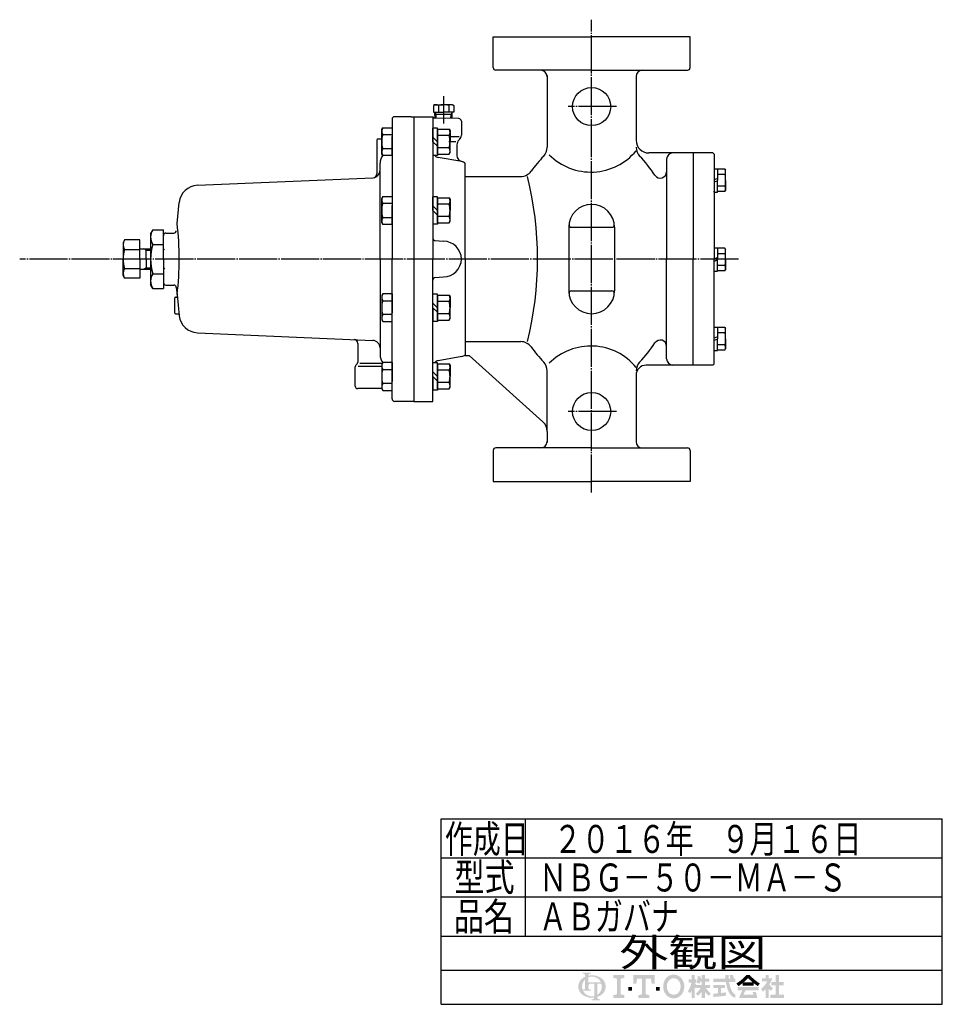
# Model space of a CAD drawing. Extents: x 281 to 2052, y 58 to 1557.
# Drawn here: x 1327 to 2052, y 222 to 997 of the extents above; entities that cross this region are included whole.
import ezdxf
from ezdxf.enums import TextEntityAlignment as Align

# ---------------------------------------------------------------- set-up
doc = ezdxf.new("R2010")
doc.units = 0
doc.header["$MEASUREMENT"] = 0
doc.linetypes.add('EXLTYPE3', pattern=[33, 30, -1, 1, -1])
doc.linetypes.add('EXLTYPE4', pattern=[35, 30, -1, 1, -1, 1, -1])
doc.layers.get('0').update_dxf_attribs({"linetype": 'CONTINUOUS'})
doc.layers.add('LAY-1', color=3, linetype='CONTINUOUS')
doc.layers.add('LAY-2', color=7, linetype='CONTINUOUS')
doc.styles.add('EXCADSTD', font='monotxt', dxfattribs={"bigfont": 'extfont'})

# ---------------------------------------------------------------- blocks, each defined once
blk = doc.blocks.new('SYM-1')
at = {"linetype": 'CONTINUOUS'}
h = blk.add_hatch(color=3, dxfattribs=at)
edge = h.paths.add_edge_path()
edge.add_arc((-22.67055612196938, 0.3420342034202015), 0.342034203420347, 90, 157.380135)
edge.add_arc((-21.849674033760575, -1.101e-13), 1.231323132313237, 157.380135, 180)
edge.add_line((-23.08099716607381, 0), (-23.901829531119287, 0))
edge.add_line((-23.901829531119287, 0), (-23.901829531119287, 1.7757720729310194))
edge.add_arc((-22.195587997901765, -1.35e-13), 2.46264626462647, 133.856042, 180)
edge.add_line((-24.658234262528236, 0), (-25.613295096153617, 0))
edge.add_arc((-23.082241990843084, -1.492e-13), 2.531053105310535, 124.301153, 180, ccw=False)
edge.add_arc((-22.195587997901708, -1.2997299729975893), 4.104410441044132, 114.56399200000001, 124.301153, ccw=False)
edge.add_line((-23.901829531119287, 2.4332212587861193), (-23.901829531119287, 2.8049575222742433))
edge.add_arc((-24.243863734539655, 2.8049575222742433), 0.3420342034203421, 0, 65.380023)
edge.add_arc((-24.557343260027135, 2.1208891154335525), 1.094509450945096, 65.380023, 87.913343)
edge.add_line((-24.517491097275904, 3.2146727975810734), (-24.517491097275904, 3.4198933196332746))
edge.add_line((-24.517491097275904, 3.4198933196332746), (-22.465285876753814, 3.4198933196332746))
edge.add_line((-22.465285876753814, 3.4198933196332746), (-22.465285876753814, 3.214672797581077))
edge.add_arc((-22.425433714002583, 2.1208891154335525), 1.094509450945101, 92.086657, 114.619977)
edge.add_arc((-22.738913239490063, 2.8049575222742575), 0.342034203420347, 114.619977, 180)
edge.add_line((-23.080947442910432, 2.8049575222742433), (-23.080947442910432, 2.7080529205341897))
edge.add_arc((-22.195587997901765, -1.2997299729975893), 4.104410441044122, 91.08070199999997, 102.45714299999997, ccw=False)
edge.add_line((-22.272999999999005, 2.803950381328672), (-22.272999999999005, 2.461429260939532))
edge.add_arc((-22.195587997901708, -1.35e-13), 2.46264626462647, 91.80136, 111.070443)
edge.add_line((-23.08094744291048, 2.297991574791311), (-23.08094744291048, 1.0261026102608923))
edge.add_line((-23.08094744291048, 1.0261026102608923), (-22.27299999999897, 1.0261026102608923))
edge.add_line((-22.27299999999897, 1.0261026102608923), (-22.272999999999005, 0.6840684068405416))
edge.add_line((-22.272999999999005, 0.6840684068405416), (-22.67055612196938, 0.6840684068405416))
h = blk.add_hatch(color=3, dxfattribs=at)
edge = h.paths.add_edge_path()
edge.add_arc((-22.195587997901765, -1.35e-13), 2.462646264626475, 0, 9.281799)
edge.add_arc((-20.102741104833992, 0.3420342034202015), 0.34203420342034, 9.281799, 90)
edge.add_line((-20.102741104833992, 0.6840684068405416), (-20.82745118422041, 0.6840684068405416))
edge.add_line((-20.82745118422041, 0.6840684068405416), (-20.82745118422041, 0))
edge.add_line((-20.82745118422041, 0), (-21.64833327242921, 0))
edge.add_line((-21.64833327242921, 0), (-21.64833327242921, 0.6840684068405416))
edge.add_line((-21.64833327242921, 0.6840684068405416), (-22.272999999999005, 0.6840684068405416))
edge.add_line((-22.272999999999005, 0.6840684068405416), (-22.272999999999005, 1.0261026102608923))
edge.add_line((-22.272999999999005, 1.0261026102608923), (-19.956896402818945, 1.0261026102608675))
edge.add_arc((-22.195587997901708, -1.35e-13), 2.46264626462647, 24.624318, 91.80136)
edge.add_line((-22.272999999999005, 2.461429260939532), (-22.272999999999005, 2.803950381328672))
edge.add_arc((-22.195587997901765, -1.2997299729975893), 4.104410441044122, 55.698847, 91.08070199999997, ccw=False)
edge.add_arc((-21.308934004960445, -1.492e-13), 2.531053105310537, 360, 55.698847, ccw=False)
edge.add_line((-18.77788089964991, 0), (-19.732941733275293, 0))
for points in [[(-14.141880899650467, 2.849999999999742), (-14.141880899650467, 2.1659999999997304), (-15.053880899650444, 1.9379999999997324), (-15.053880899650444, -1.938000000000276), (-14.141880899650467, -2.1660000000002846), (-14.141880899650467, -2.8500000000002856), (-16.877880899650467, -2.8500000000002856), (-16.877880899650467, -2.1660000000002846), (-15.965880899650482, -1.938000000000276), (-15.965880899650482, 1.9379999999997324), (-16.877880899650467, 2.165999999999741), (-16.877880899650467, 2.849999999999742)], [(-9.695880899650469, 1.9379999999997324), (-10.94988089965046, 1.9379999999997324), (-11.177880899650468, 0.6839999999997275), (-11.861880899650437, 0.6839999999997275), (-11.861880899650437, 2.849999999999742), (-6.6178808996504515, 2.849999999999742), (-6.6178808996504515, 0.6839999999997275), (-7.3018808996504205, 0.6839999999997275), (-7.529880899650429, 1.9379999999997324), (-8.783880899650477, 1.9379999999997324), (-8.783880899650434, -1.938000000000276), (-7.871880899650442, -2.1660000000002846), (-7.871880899650442, -2.8500000000002856), (-10.607880899650446, -2.8500000000002856), (-10.607880899650446, -2.1660000000002846), (-9.695880899650469, -1.938000000000276)], [(24.351152239011505, -2.0357142857144446), (25.613295096154353, -2.0357142857144446), (25.613295096154353, -2.850000000000165), (22.23400938186861, -2.850000000000165), (22.23400938186861, -2.0357142857144446), (23.536866524725802, -2.0357142857144446), (23.536866524725802, 0.3257142857141346), (22.51900938186862, 0.3257142857141346), (22.51900938186862, 1.1399999999998514), (23.536866524725802, 1.1399999999998514), (23.536866524725802, 2.8499999999998487), (24.351152239011505, 2.8499999999998487), (24.351152239011505, 1.1399999999998514), (25.53186652472582, 1.1399999999998514), (25.53186652472582, 0.3257142857141346), (24.351152239011505, 0.3257142857141346)], [(-13.115880899650485, -1.0260000000002698), (-13.115880899650428, -0.1140000000002175), (-12.20388089965045, -0.1140000000002743), (-12.20388089965045, -1.0260000000002698)], [(-5.363880899650461, -1.0260000000002698), (-6.2758808996504385, -1.0260000000002698), (-6.2758808996504385, -0.1140000000002743), (-5.363880899650461, -0.1140000000002743)]]:
    blk.add_hatch(color=3, dxfattribs=at).paths.add_polyline_path(points)
h = blk.add_hatch(color=3, dxfattribs=at)
edge = h.paths.add_edge_path()
edge.add_arc((-1.8298808996503837, -0.456000000000369), 2.5080000000000053, 210, 270, ccw=False)
edge.add_arc((-1.0400657313991175, -3.126e-13), 3.420000000000018, 150, 210, ccw=False)
edge.add_arc((-1.8298808996504974, 0.4559999999999214), 2.508000000000008, 90, 150, ccw=False)
edge.add_line((-1.82988089965, 2.9639999999999276), (-1.82988089965, 2.051999999999744))
edge.add_arc((-1.8298808996504405, 0.4559999999997331), 1.596000000000012, 90, 150)
edge.add_arc((-1.040065731399018, -2.7e-13), 2.508000000000013, 150, 210)
edge.add_arc((-1.8298808996504405, -0.4560000000002766), 1.596000000000013, 210, 270)
edge.add_line((-1.82988089965, -2.052000000000291), (-1.82988089965, -2.9640000000003752))
h = blk.add_hatch(color=3, dxfattribs=at)
edge = h.paths.add_edge_path()
edge.add_arc((-1.8298808996504405, -0.4560000000002766), 1.596000000000013, 270, 330)
edge.add_arc((-2.619696067901863, -2.7e-13), 2.508000000000012, 330, 30)
edge.add_arc((-1.8298808996504405, 0.4559999999997331), 1.596000000000012, 30, 90)
edge.add_line((-1.82988089965, 2.051999999999744), (-1.82988089965, 2.9639999999999276))
edge.add_arc((-1.8298808996504974, 0.4559999999999214), 2.508000000000008, 30, 90, ccw=False)
edge.add_arc((-2.6196960679017494, -1.243e-13), 3.420000000000015, 330, 30, ccw=False)
edge.add_arc((-1.8298808996503837, -0.456000000000369), 2.5080000000000053, 270, 330, ccw=False)
edge.add_line((-1.82988089965, -2.9640000000003752), (-1.82988089965, -2.052000000000291))
h = blk.add_hatch(color=3, dxfattribs=at)
edge = h.paths.add_edge_path()
edge.add_arc((-5.249969851177532, 3.0651230633969284), 8.875714285714317, 327.719495, 332.316567, ccw=False)
edge.add_line((2.253945981009572, -1.6750827617845943), (1.673295096154284, -1.2214285714287314))
edge.add_arc((-5.249969851177532, 3.0651230633969284), 8.14285714285717, 328.236207, 344.845745)
edge.add_line((2.6097236675827773, 0.9364285714284151), (1.8768665247257346, 0.9364285714284151))
edge.add_line((1.8768665247257346, 0.9364285714284151), (1.8768665247257346, 1.7507142857141353))
edge.add_line((1.8768665247257346, 1.7507142857141353), (2.609723667582905, 1.7507142857141353))
edge.add_line((2.609723667582905, 1.7507142857141353), (2.609723667582905, 2.8499999999998487))
edge.add_line((2.609723667582905, 2.8499999999998487), (3.4240093818685935, 2.8499999999998487))
edge.add_line((3.4240093818685935, 2.8499999999998487), (3.4240093818685935, 1.7507142857141353))
edge.add_line((3.4240093818685935, 1.7507142857141353), (3.790437953297179, 1.7507142857141353))
edge.add_line((3.790437953297179, 1.7507142857141353), (3.790437953297179, 0.9364285714284151))
edge.add_line((3.790437953297179, 0.9364285714284151), (3.4240093818685367, 0.9364285714284151))
edge.add_line((3.4240093818685367, 0.9364285714284151), (3.8718665247257533, 0.2968222855516665))
edge.add_line((3.8718665247257533, 0.2968222855516665), (3.8718665247257533, -0.1989042363292235))
edge.add_line((3.8718665247257533, -0.1989042363292235), (3.627580810439987, -0.4900326139487277))
edge.add_line((3.627580810439987, -0.4900326139487277), (3.4240093818685935, -0.1993024840048498))
edge.add_line((3.4240093818685935, -0.1993024840048498), (3.4240093818685935, -2.850000000000165))
edge.add_line((3.4240093818685935, -2.850000000000165), (2.609723667582905, -2.850000000000165))
edge.add_line((2.609723667582905, -2.850000000000165), (2.609723667582905, -1.0584096299120844))
h = blk.add_hatch(color=3, dxfattribs=at)
edge = h.paths.add_edge_path()
edge.add_arc((-1.8979256098940809, 4.151913039192301), 8.9164285714286, 313.286192, 322.059463, ccw=False)
edge.add_line((4.21556076329842, -2.3386942385728418), (3.6682950961542744, -1.7914285714286962))
edge.add_arc((-1.8979256098940809, 4.151913039192301), 8.142857142857174, 313.123325, 325.95222)
edge.add_line((4.849009381868498, -0.4071428571430076), (3.8718665247257533, -0.4071428571430076))
edge.add_line((3.8718665247257533, -0.4071428571430076), (3.8718665247257533, 0.4071428571427092))
edge.add_line((3.8718665247257533, 0.4071428571427092), (5.134009381868616, 0.4071428571427092))
edge.add_line((5.134009381868616, 0.4071428571427092), (5.134009381868616, 1.2214285714284152))
edge.add_line((5.134009381868616, 1.2214285714284152), (4.728023654221268, 1.2214285714284152))
edge.add_arc((-3.9789687629962955, 2.9438069062169916), 8.875714285714318, 345.253942, 348.810465, ccw=False)
edge.add_line((4.604410143703056, 0.6846232869284066), (3.912580810439941, 0.9364285714284044))
edge.add_arc((-3.9789687629962955, 2.9438069062169916), 8.142857142857174, 345.728313, 357.620387)
edge.add_line((4.156866524725764, 2.6057142857165694), (4.884483353665182, 2.4774158071570227))
edge.add_arc((-3.9789687629962955, 2.9438069062169916), 8.875714285714318, 353.598994, 356.987898, ccw=False)
edge.add_line((4.841413989036177, 1.9542857142855716), (5.134009381868616, 1.9542857142855716))
edge.add_line((5.134009381868616, 1.9542857142855716), (5.134009381868616, 2.8499999999998487))
edge.add_line((5.134009381868616, 2.8499999999998487), (5.948295096154304, 2.8499999999998487))
edge.add_line((5.948295096154304, 2.8499999999998487), (5.948295096154304, 1.9542857142855716))
edge.add_line((5.948295096154304, 1.9542857142855716), (7.04758081044006, 1.9542857142855716))
edge.add_line((7.04758081044006, 1.9542857142855716), (7.04758081044006, 1.2214285714284152))
edge.add_line((7.04758081044006, 1.2214285714284152), (5.948295096154304, 1.2214285714284152))
edge.add_line((5.948295096154304, 1.2214285714284152), (5.948295096154304, 0.4071428571427092))
edge.add_line((5.948295096154304, 0.4071428571427092), (7.210437953297152, 0.4071428571427092))
edge.add_line((7.210437953297152, 0.4071428571427092), (7.210437953297152, -0.4071428571430076))
edge.add_line((7.210437953297152, -0.4071428571430076), (6.233295096154258, -0.4071428571430076))
edge.add_arc((12.98023008791683, 4.151913039192291), 8.142857142857174, 214.04778, 226.876675)
edge.add_line((7.414009381868489, -1.7914285714286962), (6.866743714724322, -2.3386942385728453))
edge.add_arc((12.98023008791683, 4.151913039192291), 8.9164285714286, 217.940537, 226.713808, ccw=False)
edge.add_line((5.948295096154304, -1.330293518482641), (5.948295096154304, -2.850000000000165))
edge.add_line((5.948295096154304, -2.850000000000165), (5.134009381868616, -2.850000000000165))
edge.add_line((5.134009381868616, -2.850000000000165), (5.134009381868616, -1.3302935184824136))
h = blk.add_hatch(color=3, dxfattribs=at)
edge = h.paths.add_edge_path()
edge.add_arc((1.2571935216656343, -0.8093264034321166), 11.400000000000038, 14.02954, 18.723021)
edge.add_line((12.053921279331213, 2.8499999999998487), (12.91043795329714, 2.8499999999998487))
edge.add_arc((1.2571935216656343, -0.8093264034321166), 12.214285714285754, 13.077019000000007, 17.43321800000001, ccw=False)
edge.add_line((13.15472366758285, 1.9542857142855716), (13.480437953297177, 1.9542857142855716))
edge.add_line((13.480437953297177, 1.9542857142855716), (13.480437953297177, 1.1399999999998407))
edge.add_line((13.480437953297177, 1.1399999999998407), (11.95809273474729, 1.1399999999998514))
edge.add_arc((20.401866524725683, 2.4835714285712918), 8.55000000000003, 189.041096, 204.65198)
edge.add_arc((14.334076117775972, -0.301141422634494), 1.873720640480827, 204.65198, 242.897449)
edge.add_line((13.480437953297177, -1.9691135215345774), (13.480437953297177, -2.850000000000165))
edge.add_arc((14.334076117775972, -0.301141422634494), 2.688006354766544, 204.65198, 251.483788, ccw=False)
edge.add_arc((20.401866524725683, 2.4835714285712918), 9.364285714285744, 188.249169, 204.65198, ccw=False)
edge.add_line((11.134468683092756, 1.139999999999855), (8.024723667582897, 1.1399999999998407))
edge.add_line((8.024723667582897, 1.1399999999998407), (8.024723667582897, 1.9542857142855716))
edge.add_line((8.024723667582897, 1.9542857142855716), (11.050355927894167, 1.9542857142855716))
edge.add_line((11.050355927894167, 1.9542857142855716), (11.019076895792274, 2.8499999999998487))
edge.add_line((11.019076895792274, 2.8499999999998487), (11.833858953292697, 2.8499999999998487))
edge.add_line((11.833858953292697, 2.8499999999998487), (11.865137985394604, 1.9542857142855716))
edge.add_line((11.865137985394604, 1.9542857142855716), (12.317141444816265, 1.9542857142855716))
h = blk.add_hatch(color=3, dxfattribs=at)
edge = h.paths.add_edge_path()
edge.add_arc((7.250241365442953, 11.064410217386417), 13.028571428571473, 302.723968, 308.230009, ccw=False)
edge.add_line((14.293386753960569, 0.1036722629605329), (13.76543795329713, 0.7328571428569894))
edge.add_arc((7.250241365442953, 11.064410217386417), 12.214285714285754, 302.236004, 317.737769)
edge.add_line((16.28972366758284, 2.8499999999998487), (16.696866524725998, 2.8499999999998487))
edge.add_line((16.696866524725998, 2.8499999999998487), (16.696866524725998, 2.091955337623048))
edge.add_arc((7.250241365442953, 11.064410217386417), 13.028571428571473, 309.545698, 316.474664, ccw=False)
edge.add_line((15.545447498508743, 1.0178571428569896), (16.696866524725998, 1.0178571428569896))
edge.add_line((16.696866524725998, 1.0178571428569896), (16.696866524725998, 0.2035714285712729))
edge.add_line((16.696866524725998, 0.2035714285712729), (15.312580810440046, 0.2035714285712729))
edge.add_line((15.312580810440046, 0.2035714285712729), (15.312580810440046, 0.8300389058190589))
h = blk.add_hatch(color=3, dxfattribs=at)
edge = h.paths.add_edge_path()
edge.add_arc((26.143491684008573, 11.064410217386417), 13.028571428571473, 223.525336, 230.454302, ccw=False)
edge.add_line((16.696866524725998, 2.091955337622558), (16.696866524725998, 2.8499999999998487))
edge.add_line((16.696866524725998, 2.8499999999998487), (17.104009381868686, 2.8499999999998487))
edge.add_arc((26.143491684008573, 11.064410217386417), 12.214285714285754, 222.262231, 237.763996)
edge.add_line((19.628295096154382, 0.7328571428570001), (19.100346295490944, 0.1036722629605507))
edge.add_arc((26.143491684008573, 11.064410217386417), 13.028571428571473, 231.769991, 237.276032, ccw=False)
edge.add_line((18.08115223901148, 0.830038905819066), (18.08115223901148, 0.2035714285712729))
edge.add_line((18.08115223901148, 0.2035714285712729), (16.696866524725998, 0.2035714285712729))
edge.add_line((16.696866524725998, 0.2035714285712729), (16.696866524725998, 1.0178571428569896))
edge.add_line((16.696866524725998, 1.0178571428569896), (17.848285550942784, 1.0178571428569896))
h = blk.add_hatch(color=3, dxfattribs=at)
edge = h.paths.add_edge_path()
edge.add_arc((15.796286246552746, 4.430375597453192), 7.328571428571454, 308.527208, 315.83453099999997, ccw=False)
edge.add_line((20.36115223901144, -1.3028571428572775), (19.948878200429583, -0.5887775613918897))
edge.add_arc((15.796286246552746, 4.430375597453192), 6.514285714285736, 309.602625, 331.307968)
edge.add_line((21.5107019370243, 1.3028571428570004), (20.157580810440017, 1.3028571428570004))
edge.add_line((20.157580810440017, 1.3028571428570004), (20.157580810440017, 2.035714285714132))
edge.add_line((20.157580810440017, 2.035714285714132), (21.053295096154336, 2.035714285714132))
edge.add_line((21.053295096154336, 2.035714285714132), (21.053295096154336, 2.8499999999998487))
edge.add_line((21.053295096154336, 2.8499999999998487), (21.786152239011507, 2.8499999999998487))
edge.add_line((21.786152239011507, 2.8499999999998487), (21.786152239011507, 2.035714285714132))
edge.add_line((21.786152239011507, 2.035714285714132), (22.722580810439986, 2.035714285714132))
edge.add_arc((15.796286246552746, 4.430375597453192), 7.328571428571454, 327.128012, 340.927949, ccw=False)
edge.add_line((21.951445818831196, 0.4526916201288422), (22.926152239011437, -0.4885714285715821))
edge.add_line((22.926152239011437, -0.4885714285715821), (22.35027758011683, -1.0644460874662265))
edge.add_line((22.35027758011683, -1.0644460874662265), (21.786152239011507, -0.5196765779765897))
edge.add_line((21.786152239011507, -0.5196765779765897), (21.786152239011507, -2.850000000000165))
edge.add_line((21.786152239011507, -2.850000000000165), (21.053295096154336, -2.850000000000165))
edge.add_line((21.053295096154336, -2.850000000000165), (21.053295096154336, -0.6756813096801793))
h = blk.add_hatch(color=3, dxfattribs=at)
edge = h.paths.add_edge_path()
edge.add_arc((-23.082241990843084, -1.492e-13), 2.531053105310535, 180, 235.698847, ccw=False)
edge.add_line((-25.613295096153617, 0), (-24.658234262528236, 0))
edge.add_arc((-22.195587997901765, -1.35e-13), 2.46264626462647, 180, 199.464384)
edge.add_arc((-24.557343260027135, 0.2731786481661374), 1.094509450945121, 272.086657, 294.619977)
edge.add_arc((-24.243863734539655, -0.4108897586745677), 0.342034203420344, 294.619977, 0)
edge.add_line((-23.901829531119287, -0.4108897586745677), (-23.901829531119287, 0))
edge.add_line((-23.901829531119287, 0), (-23.08094744291048, 0))
edge.add_line((-23.08094744291048, 0), (-23.08094744291048, -0.4116155274721614))
edge.add_arc((-22.73891323949012, -0.4116155274721614), 0.34203420342033, 180, 245.380023)
edge.add_arc((-22.425433714002583, 0.2724528793686645), 1.094509450945241, 245.380023, 267.913343)
edge.add_line((-22.465285876753814, -0.8213308027789985), (-22.465285876753814, -1.026551324831182))
edge.add_line((-22.465285876753814, -1.026551324831182), (-24.43407387057687, -1.0265513248311962))
edge.add_arc((-22.195587997901708, -1.35e-13), 2.462646264626467, 204.635803, 268.19864)
edge.add_line((-22.272999999999005, -2.4614292609397985), (-22.272999999999005, -2.8039503813289706))
edge.add_arc((-22.195587997901765, 1.2997299729972909), 4.104410441044124, 235.698847, 268.919298, ccw=False)
h = blk.add_hatch(color=3, dxfattribs=at)
edge = h.paths.add_edge_path()
edge.add_arc((-22.195587997901765, -1.35e-13), 2.462646264626475, 303.748989, 0)
edge.add_line((-19.732941733275293, 0), (-18.77788089964991, 0))
edge.add_arc((-21.308934004960445, -1.492e-13), 2.531053105310537, 304.301153, 360, ccw=False)
edge.add_arc((-22.195587997901708, 1.299729972997305), 4.104410441044129, 289.471221, 304.301153, ccw=False)
edge.add_line((-20.82745118422041, -2.569945301182951), (-20.82745118422041, -2.8054062368445436))
edge.add_arc((-20.485416980800043, -2.8054062368445436), 0.342034203420344, 180, 245.380023)
edge.add_arc((-20.171937455312563, -2.121337830003853), 1.094509450945099, 245.380023, 267.913343)
edge.add_line((-20.211789618063744, -3.215121512151377), (-20.211789618063744, -3.4203420342035784))
edge.add_line((-20.211789618063744, -3.4203420342035784), (-22.263994838585827, -3.4203420342035784))
edge.add_line((-22.263994838585827, -3.4203420342035784), (-22.263994838585827, -3.2151215121513737))
edge.add_arc((-22.303847001337058, -2.121337830003853), 1.094509450945099, 272.086657, 294.619977)
edge.add_arc((-21.990367475849578, -2.8054062368445436), 0.342034203420344, 294.619977, 0)
edge.add_line((-21.64833327242921, -2.8054062368445436), (-21.64833327242921, -2.7680332125876284))
edge.add_arc((-22.195587997901765, 1.2997299729972909), 4.104410441044124, 268.919298, 277.662256, ccw=False)
edge.add_line((-22.272999999999005, -2.8039503813289706), (-22.272999999999005, -2.4614292609397985))
edge.add_arc((-22.195587997901708, -1.35e-13), 2.462646264626467, 268.19864, 282.839588)
edge.add_line((-21.64833327242921, -2.401070363426978), (-21.64833327242921, 0))
edge.add_line((-21.64833327242921, 0), (-20.82745118422041, 0))
edge.add_line((-20.82745118422041, 0), (-20.82745118422041, -2.047639686011447))
h = blk.add_hatch(color=3, dxfattribs=at)
edge = h.paths.add_edge_path()
edge.add_arc((5.461742030924832, 38.027820957415145), 39.900000000000134, 276.500664, 278.269357)
edge.add_line((11.200437953297204, -1.457332823601817), (11.20043795329719, -2.2800000000001504))
edge.add_arc((5.461742030924832, 38.027820957415145), 40.71428571428585, 273.60918, 278.102847, ccw=False)
edge.add_line((8.024723667582883, -2.6057142857144413), (8.024723667582883, -1.7897772264302034))
edge.add_arc((5.461742030924832, 38.027820957415145), 39.900000000000134, 273.682937, 275.325087)
edge.add_line((9.164723667582884, -1.6999769553635602), (9.164723667582884, -0.4071428571430218))
edge.add_line((9.164723667582884, -0.4071428571430218), (8.024723667582897, -0.4071428571430218))
edge.add_line((8.024723667582897, -0.4071428571430218), (8.024723667582897, 0.4071428571426949))
edge.add_line((8.024723667582897, 0.4071428571426949), (10.95615223901148, 0.4071428571426949))
edge.add_line((10.95615223901148, 0.4071428571426949), (10.95615223901148, -0.4071428571430218))
edge.add_line((10.95615223901148, -0.4071428571430218), (9.979009381868629, -0.4071428571430218))
edge.add_line((9.979009381868629, -0.4071428571430218), (9.979009381868586, -1.6156437710884397))
h = blk.add_hatch(color=3, dxfattribs=at)
edge = h.paths.add_edge_path()
edge.add_arc((26.09465466477446, -6.560429573374339), 11.481428571428609, 150.903074, 156.790773)
edge.add_line((15.542396441700383, -2.035714285714505), (18.04939402928803, -2.0357142857144055))
edge.add_arc((10.927987441101074, -4.083559056620594), 7.410000000000024, 16.043216, 21.362935)
edge.add_line((17.828858648663306, -1.3842857142858769), (18.610437953297115, -1.3842857142858769))
edge.add_arc((10.927987441101074, -4.083559056620594), 8.14285714285717, 8.713266999999973, 19.359219999999993, ccw=False)
edge.add_line((18.976866524725686, -2.850000000000165), (14.457580810439971, -2.850000000000165))
edge.add_arc((26.09465466477446, -6.560429573374339), 12.214285714285754, 152.799145, 162.315348, ccw=False)
edge.add_line((15.2311522390114, -0.9771428571430043), (14.091152239011485, -0.9771428571430043))
edge.add_line((14.091152239011485, -0.9771428571430043), (14.091152239011485, -0.162857142857284))
edge.add_line((14.091152239011485, -0.162857142857284), (19.302580810440098, -0.162857142857284))
edge.add_line((19.302580810440098, -0.162857142857284), (19.302580810440098, -0.9771428571430043))
edge.add_line((19.302580810440098, -0.9771428571430043), (16.062201750099412, -0.9771428571430043))

msp = doc.modelspace()

# ---------------------------------------------------------------- linework, layer by layer
at = {"layer": 'LAY-1', "color": 1, "linetype": 'EXLTYPE3'}
for p, q in [((1776.553737, 624.462698), (1776.553737, 996.720563)), ((1660.053737, 936.448311), (1660.053737, 915.135281)), ((1796.162252, 928.320563), (1758.162252, 928.320563)), ((1892.162252, 808.320563), (1326.516163, 808.320563)), ((1796.162252, 688.320563), (1758.162252, 688.320563))]:
    msp.add_line(p, q, dxfattribs=at)
at = {"layer": 'LAY-1', "color": 7, "linetype": 'CONTINUOUS'}
for p, q in [((1699.053737, 983.320563), (1776.553737, 983.320563)), ((1699.053737, 958.967795), (1699.053737, 983.320563)), ((1854.053737, 983.320563), (1776.553737, 983.320563)), ((1854.053737, 958.967795), (1854.053737, 983.320563)), ((1854.053737, 958.967795), (1854.053737, 983.320563)), ((1776.553737, 956.967795), (1701.053737, 956.967795)), ((1776.553737, 956.967795), (1852.053737, 956.967795)), ((1741.553737, 952.665236), (1741.553737, 896.269411)), ((1811.553737, 952.665236), (1811.553737, 901.820563)), ((1653.153737, 929.834318), (1652.070833, 929.209104)), ((1653.153737, 929.834318), (1652.070833, 929.209104)), ((1652.070833, 929.209104), (1652.070833, 923.834318)), ((1652.070833, 923.834318), (1660.053737, 923.834318)), ((1653.153737, 929.834318), (1660.053737, 929.834318)), ((1653.153737, 923.834318), (1653.270305, 923.632416)), ((1653.153737, 923.834318), (1653.270305, 923.632416)), ((1653.409422, 919.180911), (1653.270305, 923.632416)), ((1656.012285, 929.209104), (1656.012285, 923.834318)), ((1666.953737, 929.834318), (1660.053737, 929.834318)), ((1668.036641, 923.834318), (1660.053737, 923.834318)), ((1664.095189, 929.209104), (1664.095189, 923.834318)), ((1666.690807, 918.949083), (1666.837169, 923.632416)), ((1666.953737, 923.834318), (1666.837169, 923.632416)), ((1666.953737, 923.834318), (1666.837169, 923.632416)), ((1666.953737, 929.834318), (1668.036641, 929.209104)), ((1666.953737, 929.834318), (1668.036641, 929.209104)), ((1668.036641, 929.209104), (1668.036641, 923.834318)), ((1619.553737, 918.320563), (1619.553737, 905.820563)), ((1634.553737, 920.320563), (1621.553737, 920.320563)), ((1634.553737, 920.320563), (1636.553737, 920.320563)), ((1636.553737, 920.320563), (1651.522375, 920.320563)), ((1636.553737, 920.320563), (1636.553737, 808.320563)), ((1651.553737, 919.855168), (1651.553737, 808.320563)), ((1653.409422, 919.180911), (1653.292131, 919.182958)), ((1672.088642, 918.854864), (1653.292131, 919.182958)), ((1660.053737, 922.064934), (1653.319292, 922.064934)), ((1666.788182, 922.064934), (1660.053737, 922.064934)), ((1674.053737, 916.855168), (1674.053737, 905.891631)), ((1611.386827, 910.208516), (1612.235333, 911.678171)), ((1611.386827, 891.208516), (1611.386827, 910.208516)), ((1612.235333, 911.678171), (1619.553737, 911.678171)), ((1651.553737, 900.708516), (1651.553737, 911.458516)), ((1655.153737, 911.458516), (1651.553737, 911.458516)), ((1655.153737, 900.708516), (1655.153737, 911.458516)), ((1655.153737, 910.508516), (1655.153737, 900.708516)), ((1655.153737, 910.508516), (1664.403182, 910.508516)), ((1664.403182, 910.508516), (1665.153737, 909.208516)), ((1665.153737, 909.208516), (1665.153737, 900.708516)), ((1607.553737, 901.820563), (1607.553737, 875.321263)), ((1608.553737, 902.820563), (1611.386827, 902.820563)), ((1619.553737, 906.193344), (1612.235333, 906.193344)), ((1619.553737, 905.820563), (1619.553737, 808.320563)), ((1619.553737, 889.738861), (1619.553737, 904.708516)), ((1651.553737, 904.308516), (1655.153737, 900.708516)), ((1651.553737, 900.708516), (1651.553737, 889.958516)), ((1655.153737, 897.108516), (1651.553737, 900.708516)), ((1664.403182, 905.608516), (1655.153737, 905.608516)), ((1655.153737, 900.708516), (1655.153737, 889.958516)), ((1655.153737, 890.908516), (1655.153737, 900.708516)), ((1672.362252, 904.635281), (1664.253737, 904.635281)), ((1669.662252, 900.635281), (1664.253737, 900.635281)), ((1665.153737, 892.208516), (1665.153737, 900.708516)), ((1672.589271, 902.356097), (1672.018203, 901.785029)), ((1612.235333, 895.223688), (1619.553737, 895.223688)), ((1664.403182, 895.808516), (1655.153737, 895.808516)), ((1664.403182, 890.908516), (1665.153737, 892.208516)), ((1670.553737, 898.249495), (1670.553737, 889.926677)), ((1856.553737, 891.820563), (1821.553737, 891.820563)), ((1872.053737, 891.820563), (1856.553737, 891.820563)), ((1856.553737, 891.820563), (1856.553737, 808.320563)), ((1872.053737, 891.820563), (1873.053737, 890.820563)), ((1610.053737, 808.320563), (1610.053737, 883.736691)), ((1612.235333, 889.738861), (1611.386827, 891.208516)), ((1619.386827, 889.738861), (1612.235333, 889.738861)), ((1655.153737, 889.958516), (1651.553737, 889.958516)), ((1655.153737, 890.908516), (1664.403182, 890.908516)), ((1674.421978, 885.049103), (1655.685496, 888.352851)), ((1677.053737, 808.320563), (1677.053737, 883.695779)), ((1835.553737, 886.820563), (1835.553737, 808.320563)), ((1873.053737, 890.820563), (1873.053737, 808.320563)), ((1873.053737, 879.464392), (1875.553737, 879.464392)), ((1875.553737, 879.464392), (1875.553737, 870.264392)), ((1881.442782, 879.149392), (1875.553737, 879.149392)), ((1881.442782, 879.149392), (1881.953737, 878.264392)), ((1881.953737, 870.264392), (1881.953737, 878.264392)), ((1466.360295, 866.358278), (1604.312273, 872.30806)), ((1677.053737, 873.320563), (1720.828137, 873.320563)), ((1875.553737, 871.799392), (1873.053737, 870.674392)), ((1875.553737, 869.979392), (1873.053737, 868.854392)), ((1881.442782, 874.883194), (1875.553737, 874.883194)), ((1875.553737, 861.064392), (1875.553737, 870.264392)), ((1881.953737, 870.264392), (1881.953737, 862.264392)), ((1873.053737, 861.064392), (1873.053737, 861.674392)), ((1873.053737, 861.064392), (1875.553737, 861.064392)), ((1881.442782, 865.64559), (1875.553737, 865.64559)), ((1881.442782, 861.379392), (1875.553737, 861.379392)), ((1881.442782, 861.379392), (1881.953737, 862.264392)), ((1450.334013, 836.244393), (1452.088806, 852.940137)), ((1611.386827, 856.088906), (1612.235333, 857.558561)), ((1611.386827, 837.088906), (1611.386827, 856.088906)), ((1612.235333, 857.558561), (1619.553737, 857.558561)), ((1651.553737, 846.588906), (1651.553737, 857.338906)), ((1655.153737, 857.338906), (1651.553737, 857.338906)), ((1655.153737, 846.588906), (1655.153737, 857.338906)), ((1655.153737, 856.388906), (1655.153737, 846.588906)), ((1655.153737, 856.388906), (1664.403182, 856.388906)), ((1664.403182, 856.388906), (1665.153737, 855.088906)), ((1665.153737, 855.088906), (1665.153737, 846.588906)), ((1619.553737, 852.073734), (1612.235333, 852.073734)), ((1619.553737, 835.619251), (1619.553737, 850.588906)), ((1651.553737, 850.188906), (1655.153737, 846.588906)), ((1651.553737, 846.588906), (1651.553737, 835.838906)), ((1655.153737, 842.988906), (1651.553737, 846.588906)), ((1664.403182, 851.488906), (1655.153737, 851.488906)), ((1655.153737, 846.588906), (1655.153737, 835.838906)), ((1655.153737, 836.788906), (1655.153737, 846.588906)), ((1665.153737, 838.088906), (1665.153737, 846.588906)), ((1612.235333, 835.619251), (1611.386827, 837.088906)), ((1612.235333, 841.104078), (1619.553737, 841.104078)), ((1664.403182, 841.688906), (1655.153737, 841.688906)), ((1664.403182, 836.788906), (1665.153737, 838.088906)), ((1431.340065, 831.414573), (1429.553737, 828.320563)), ((1431.340065, 831.414573), (1439.553737, 831.414573)), ((1439.553737, 808.320563), (1439.553737, 831.414573)), ((1449.78508, 836.288571), (1449.794187, 836.288571)), ((1619.386827, 835.619251), (1612.235333, 835.619251)), ((1655.153737, 835.838906), (1651.553737, 835.838906)), ((1655.153737, 836.788906), (1664.403182, 836.788906)), ((1758.553737, 833.320563), (1758.553737, 783.320563)), ((1760.679229, 833.320563), (1792.428245, 833.320563)), ((1794.553737, 833.320563), (1794.553737, 783.320563)), ((1409.086935, 823.33167), (1407.925822, 821.320563)), ((1420.925822, 823.33167), (1409.086935, 823.33167)), ((1420.925822, 808.320563), (1420.925822, 823.33167)), ((1429.553737, 828.320563), (1429.553737, 788.320563)), ((1439.553737, 808.320563), (1439.553737, 826.820563)), ((1439.553737, 808.320563), (1439.553737, 826.820563)), ((1441.553737, 828.820563), (1447.752929, 828.820563)), ((1653.272112, 822.913878), (1660.053737, 822.320563)), ((1407.925822, 821.320563), (1407.925822, 808.320563)), ((1409.086935, 815.826116), (1420.925822, 815.826116)), ((1420.925822, 816.320562), (1429.553737, 816.320562)), ((1425.925822, 808.320563), (1425.925822, 816.320563)), ((1431.340065, 819.867568), (1439.553737, 819.867568)), ((1440.553736, 815.320563), (1439.553737, 816.320563)), ((1873.053737, 817.110563), (1875.553737, 817.110563)), ((1875.553737, 817.110563), (1875.553737, 807.910563)), ((1881.442782, 816.795563), (1875.553737, 816.795563)), ((1881.442782, 816.795563), (1881.953737, 815.910563)), ((1881.953737, 807.910563), (1881.953737, 815.910563)), ((1407.925822, 795.320563), (1407.925822, 808.320563)), ((1420.925822, 808.320563), (1420.925822, 793.309456)), ((1425.925822, 808.320563), (1425.925822, 800.320563)), ((1439.553737, 808.320563), (1439.553737, 789.820563)), ((1439.553737, 808.320563), (1439.553737, 789.820563)), ((1439.553737, 808.320563), (1439.553737, 785.226552)), ((1610.053737, 808.320563), (1610.053737, 732.904435)), ((1619.553737, 700.320563), (1619.553737, 808.320563)), ((1636.553737, 808.320563), (1636.553737, 696.320563)), ((1651.553737, 696.785957), (1651.553737, 808.320563)), ((1677.053737, 808.320563), (1677.053737, 732.945347)), ((1835.553737, 729.820563), (1835.553737, 808.320563)), ((1856.553737, 724.820563), (1856.553737, 808.320563)), ((1875.553737, 809.445563), (1873.053737, 808.320563)), ((1873.053737, 725.820563), (1873.053737, 808.320563)), ((1875.553737, 807.625563), (1873.053737, 806.500563)), ((1881.442782, 812.529365), (1875.553737, 812.529365)), ((1875.553737, 798.710563), (1875.553737, 807.910563)), ((1881.953737, 807.910563), (1881.953737, 799.910563)), ((1409.086935, 800.815009), (1420.925822, 800.815009)), ((1420.925822, 800.320562), (1429.553737, 800.320562)), ((1440.553738, 801.320563), (1439.553737, 800.320563)), ((1636.553737, 802.320563), (1636.553737, 696.320563)), ((1873.053737, 798.710563), (1873.053737, 799.320563)), ((1873.053737, 798.710563), (1875.553737, 798.710563)), ((1881.442782, 803.291761), (1875.553737, 803.291761)), ((1881.442782, 799.025563), (1875.553737, 799.025563)), ((1881.442782, 799.025563), (1881.953737, 799.910563)), ((1409.086935, 793.309456), (1407.925822, 795.320563)), ((1420.925822, 793.309456), (1409.086935, 793.309456)), ((1431.340065, 796.773557), (1439.553737, 796.773557)), ((1653.272112, 793.727247), (1660.053737, 794.320563)), ((1431.340065, 785.226552), (1429.553737, 788.320563)), ((1431.340065, 785.226552), (1439.553737, 785.226552)), ((1441.553737, 787.820563), (1447.752929, 787.820563)), ((1449.741973, 786.02962), (1450.332608, 780.410102)), ((1760.679229, 783.320563), (1792.428245, 783.320563)), ((1448.553737, 765.820563), (1448.553737, 777.820563)), ((1449.053737, 778.320563), (1449.996921, 778.320563)), ((1449.78508, 780.352554), (1449.794187, 780.352554)), ((1450.332608, 780.410102), (1452.088806, 763.700989)), ((1612.235333, 781.021875), (1611.386827, 779.552219)), ((1611.386827, 779.552219), (1611.386827, 760.552219)), ((1619.386827, 781.021875), (1612.235333, 781.021875)), ((1612.235333, 775.537047), (1619.553737, 775.537047)), ((1619.553737, 781.021875), (1619.553737, 766.052219)), ((1651.553737, 770.052219), (1651.553737, 780.802219)), ((1655.153737, 780.802219), (1651.553737, 780.802219)), ((1655.153737, 770.052219), (1655.153737, 780.802219)), ((1655.153737, 779.852219), (1655.153737, 770.052219)), ((1655.153737, 779.852219), (1664.403182, 779.852219)), ((1664.403182, 779.852219), (1665.153737, 778.552219)), ((1665.153737, 778.552219), (1665.153737, 770.052219)), ((1651.553737, 773.652219), (1655.153737, 770.052219)), ((1651.553737, 770.052219), (1651.553737, 759.302219)), ((1655.153737, 766.452219), (1651.553737, 770.052219)), ((1664.403182, 774.952219), (1655.153737, 774.952219)), ((1655.153737, 770.052219), (1655.153737, 759.302219)), ((1655.153737, 760.252219), (1655.153737, 770.052219)), ((1665.153737, 761.552219), (1665.153737, 770.052219)), ((1449.053737, 765.320563), (1451.46838, 765.320563)), ((1451.965641, 764.872827), (1452.088806, 763.700989)), ((1611.386827, 760.552219), (1612.235333, 759.082564)), ((1619.553737, 764.567392), (1612.235333, 764.567392)), ((1664.403182, 765.152219), (1655.153737, 765.152219)), ((1655.153737, 760.252219), (1664.403182, 760.252219)), ((1664.403182, 760.252219), (1665.153737, 761.552219)), ((1612.235333, 759.082564), (1619.553737, 759.082564)), ((1655.153737, 759.302219), (1651.553737, 759.302219)), ((1873.053737, 754.756734), (1875.553737, 754.756734)), ((1875.553737, 754.756734), (1875.553737, 745.556734)), ((1881.442782, 754.441734), (1875.553737, 754.441734)), ((1881.442782, 754.441734), (1881.953737, 753.556734)), ((1881.953737, 745.556734), (1881.953737, 753.556734)), ((1466.360295, 750.282847), (1604.312273, 744.333066)), ((1875.553737, 747.091734), (1873.053737, 745.966734)), ((1875.553737, 745.271734), (1873.053737, 744.146734)), ((1881.442782, 750.175536), (1875.553737, 750.175536)), ((1875.553737, 736.356734), (1875.553737, 745.556734)), ((1881.953737, 745.556734), (1881.953737, 737.556734)), ((1592.553737, 741.966803), (1592.553737, 727.14899)), ((1677.053737, 743.320563), (1720.828137, 743.320563)), ((1873.053737, 736.356734), (1873.053737, 736.966734)), ((1873.053737, 736.356734), (1875.553737, 736.356734)), ((1881.442782, 740.937931), (1875.553737, 740.937931)), ((1881.442782, 736.671734), (1875.553737, 736.671734)), ((1881.442782, 736.671734), (1881.953737, 737.556734)), ((1674.421978, 731.592022), (1655.685496, 728.288275)), ((1677.053737, 732.320563), (1680.283887, 732.320563)), ((1680.283887, 732.320563), (1738.245043, 680.132103)), ((1590.553737, 708.320563), (1590.553737, 723.492136)), ((1591.967951, 725.734776), (1591.139523, 724.906349)), ((1592.722252, 723.985281), (1611.386827, 723.985281)), ((1594.112252, 726.255281), (1612.035002, 726.255281)), ((1612.235333, 726.902265), (1611.386827, 725.432609)), ((1611.386827, 725.432609), (1611.386827, 706.432609)), ((1619.386827, 726.902265), (1612.235333, 726.902265)), ((1612.235333, 721.417437), (1619.553737, 721.417437)), ((1619.553737, 726.902265), (1619.553737, 711.932609)), ((1651.553737, 715.932609), (1651.553737, 726.682609)), ((1655.153737, 726.682609), (1651.553737, 726.682609)), ((1655.153737, 715.932609), (1655.153737, 726.682609)), ((1655.153737, 725.732609), (1655.153737, 715.932609)), ((1655.153737, 725.732609), (1664.403182, 725.732609)), ((1664.403182, 720.832609), (1655.153737, 720.832609)), ((1664.403182, 725.732609), (1665.153737, 724.432609)), ((1665.153737, 724.432609), (1665.153737, 715.932609)), ((1856.553737, 724.820563), (1819.553737, 724.820563)), ((1872.053737, 724.820563), (1856.553737, 724.820563)), ((1872.053737, 724.820563), (1873.053737, 725.820563)), ((1651.553737, 719.532609), (1655.153737, 715.932609)), ((1651.553737, 715.932609), (1651.553737, 705.182609)), ((1655.153737, 712.332609), (1651.553737, 715.932609)), ((1655.153737, 715.932609), (1655.153737, 705.182609)), ((1655.153737, 706.132609), (1655.153737, 715.932609)), ((1665.153737, 707.432609), (1665.153737, 715.932609)), ((1741.553737, 672.700655), (1741.553737, 720.371714)), ((1811.553737, 716.820563), (1811.553737, 664.67333)), ((1611.386827, 706.320563), (1592.553737, 706.320563)), ((1611.386827, 706.432609), (1612.235333, 704.962954)), ((1619.553737, 710.447782), (1612.235333, 710.447782)), ((1664.403182, 711.032609), (1655.153737, 711.032609)), ((1655.153737, 706.132609), (1664.403182, 706.132609)), ((1664.403182, 706.132609), (1665.153737, 707.432609)), ((1612.235333, 704.962954), (1619.553737, 704.962954)), ((1619.553737, 698.320563), (1619.553737, 700.320563)), ((1655.153737, 705.182609), (1651.553737, 705.182609)), ((1636.553737, 696.320563), (1621.553737, 696.320563)), ((1636.553737, 696.320563), (1651.522375, 696.320563)), ((1741.553737, 672.700655), (1741.553737, 663.975889)), ((1776.553737, 659.67333), (1701.053737, 659.67333)), ((1776.553737, 659.67333), (1852.053737, 659.67333)), ((1699.053737, 657.67333), (1699.053737, 633.320563)), ((1854.053737, 657.67333), (1854.053737, 633.320563)), ((1699.053737, 633.320563), (1776.553737, 633.320563)), ((1854.053737, 633.320563), (1776.553737, 633.320563))]:
    msp.add_line(p, q, dxfattribs=at)
at = {"layer": 'LAY-1', "color": 1, "linetype": 'CONTINUOUS'}
for p, q in [((1654.175292, 922.064934), (1653.270305, 923.632416)), ((1665.932182, 922.064934), (1666.837169, 923.632416)), ((1654.265889, 919.165961), (1654.175292, 922.064934)), ((1665.835274, 918.964017), (1665.932182, 922.064934)), ((1425.925822, 815.320563), (1429.553737, 815.320563)), ((1425.925822, 801.320563), (1429.553737, 801.320563)), ((1724.25, 367.83), (1724.25, 275.43)), ((1658.25, 337.03), (2052.49, 337.03)), ((1658.25, 306.23), (2052.49, 306.23)), ((1658.25, 275.43), (2052.49, 275.43))]:
    msp.add_line(p, q, dxfattribs=at)
at = {"layer": 'LAY-1', "color": 1, "linetype": 'EXLTYPE4'}
for p, q in [((1425.925822, 815.320563), (1424.19377, 816.320564)), ((1425.925822, 801.320563), (1424.19377, 800.320563))]:
    msp.add_line(p, q, dxfattribs=at)
at = {"layer": 'LAY-1', "color": 4, "linetype": 'CONTINUOUS'}
for p, q in [((1658.25, 367.83), (2052.49, 367.83)), ((1658.25, 221.75), (1658.25, 367.83)), ((2052.49, 221.75), (2052.49, 367.83)), ((1658.25, 248.59), (2052.49, 248.59)), ((1658.25, 221.75), (2052.49, 221.75))]:
    msp.add_line(p, q, dxfattribs=at)
at = {"layer": 'LAY-1', "color": 7, "linetype": 'CONTINUOUS'}
for centre in [(1776.553737, 928.320563), (1776.553737, 688.320563)]:
    msp.add_circle(centre, 15, dxfattribs=at)
for centre, radius, start, end in [((1701.053737, 958.967795), 2, 180, 270), ((1736.553737, 951.967795), 5, 0, 90), ((1816.553737, 951.967795), 5, 90, 180), ((1852.053737, 958.967795), 2, 270, 0), ((1654.041559, 926.41577), 3.418549, 54.796635, 125.203365), ((1660.053737, 916.459533), 13.374785, 72.412046, 107.587954), ((1666.065915, 926.41577), 3.418549, 54.796635, 125.203365), ((1621.553737, 918.320563), 2, 90, 180), ((1653.327036, 921.182653), 2, 205.533915, 269), ((1672.053737, 916.855168), 2, 0, 89), ((1616.24289, 908.935757), 4.856063, 145.615753, 214.384247), ((1660.779754, 908.058516), 4.373983, 325.935201, 34.064799), ((1608.553737, 901.820563), 1, 90, 180), ((1629.538321, 900.708516), 18.151494, 162.412046, 197.587954), ((1648.783636, 900.708516), 16.370101, 342.582863, 17.417137), ((1675.553737, 898.249495), 5, 135, 180), ((1669.053737, 905.891631), 5, 315, 0), ((1821.553737, 901.820563), 10, 180, 270), ((1616.24289, 892.481275), 4.856063, 145.615753, 214.384247), ((1660.779754, 893.358516), 4.373983, 325.935201, 34.064799), ((1731.553737, 896.269411), 10, 316.598985, 0), ((1775.967831, 922.855901), 46.091126, 224.793725, 320.540786), ((1821.553737, 896.269411), 10, 180, 223.401015), ((1840.553737, 886.820563), 5, 90, 180), ((1619.553737, 883.736691), 9.5, 140.563557, 180), ((1656.553737, 893.276889), 5, 225.49165, 260), ((1675.553737, 889.926677), 5, 180, 260), ((1673.553737, 880.125065), 5, 45.572996, 80), ((1824.553737, 808.320563), 118, 136.598985, 144.130752), ((1728.553737, 808.320563), 118, 33.976353, 43.401015), ((1604.053737, 878.302487), 6, 272.4696, 0), ((1720.828137, 883.320563), 10, 270, 324.130752), ((1830.553737, 877.059198), 5, 213.976353, 0), ((1877.272119, 877.009956), 4.681618, 332.981427, 27.192816), ((1604.553737, 875.321263), 3, 272.4696, 0), ((1465.45377, 808.320563), 268.599967, 345.99565, 14.00435), ((1467.006635, 851.37221), 15, 92.4696, 174), ((1877.272119, 863.518828), 4.681618, 332.807184, 27.018573), ((1616.24289, 854.816147), 4.856063, 145.615753, 214.384247), ((1660.779754, 853.938906), 4.373983, 325.935201, 34.064799), ((1629.538321, 846.588906), 18.151494, 162.412046, 197.587954), ((1648.783636, 846.588906), 16.370101, 342.582863, 17.417137), ((1776.553737, 833.320563), 18, 0, 180), ((1616.24289, 838.361665), 4.856063, 145.615753, 214.384247), ((1660.779754, 839.238906), 4.373983, 325.935201, 34.064799), ((1439.777028, 825.641071), 10.223291, 145.615753, 214.384247), ((1447.752929, 830.820563), 2, 270, 354), ((1232.035936, 808.320563), 220.076784, 0, 7.30106), ((1760.679229, 835.320563), 2, 172.819244, 270), ((1792.428245, 835.320563), 2, 270, 7.180756), ((1414.570961, 819.578893), 6.645139, 145.615753, 214.384247), ((1441.553737, 826.820563), 2, 90, 180), ((1653.553737, 824.893951), 2, 180, 270), ((1660.053737, 808.320563), 14, 270, 90), ((1432.764709, 808.320563), 24.838887, 162.412046, 180), ((1467.767409, 808.320563), 38.213672, 162.412046, 197.587954), ((1877.272119, 814.656127), 4.681618, 332.981427, 27.192816), ((1432.764709, 808.320563), 24.838887, 180, 197.587954), ((1232.035936, 808.320563), 220.076784, 352.69894, 0), ((1414.570961, 797.062232), 6.645139, 145.615753, 214.384247), ((1877.272119, 801.164998), 4.681618, 332.807184, 27.018573), ((1439.777028, 791.000055), 10.223291, 145.615753, 214.384247), ((1653.553737, 791.747175), 2, 90, 180), ((1441.553737, 789.820563), 2, 180, 270), ((1447.752929, 785.820563), 2, 6, 90), ((1776.553737, 783.320563), 18, 180, 0), ((1760.679229, 781.320563), 2, 90, 187.180756), ((1792.428245, 781.320563), 2, 352.819244, 90), ((1449.053737, 777.820563), 0.5, 90, 180), ((1449.996921, 778.820563), 0.5, 270, 6), ((1616.24289, 778.279461), 4.856063, 145.615753, 214.384247), ((1629.538321, 770.052219), 18.151494, 162.412046, 197.587954), ((1660.779754, 777.402219), 4.373983, 325.935201, 34.064799), ((1648.783636, 770.052219), 16.370101, 342.582863, 17.417137), ((1449.053737, 765.820563), 0.5, 180, 270), ((1451.46838, 764.820563), 0.5, 6, 90), ((1467.006635, 765.268916), 15, 186, 267.5304), ((1616.24289, 761.824978), 4.856063, 145.615753, 214.384247), ((1660.779754, 762.702219), 4.373983, 325.935201, 34.064799), ((1877.272119, 752.302298), 4.681618, 332.981427, 27.192816), ((1589.553737, 741.966803), 3, 0, 87.5304), ((1604.053737, 738.338638), 6, 0, 87.5304), ((1830.553737, 739.581927), 5, 0, 146.023647), ((1720.828137, 733.320563), 10, 35.869248, 90), ((1824.553737, 808.320563), 118, 215.869248, 223.401015), ((1775.967831, 693.785225), 46.091126, 39.459214, 135.206275), ((1728.553737, 808.320563), 118, 316.598985, 326.023647), ((1877.272119, 738.811169), 4.681618, 332.807184, 27.018573), ((1619.553737, 732.904435), 9.5, 180, 219.183593), ((1673.553737, 736.516061), 5, 280, 314.427004), ((1840.553737, 729.820563), 5, 180, 270), ((1592.553737, 723.492136), 2, 135, 180), ((1590.553737, 727.14899), 2, 315, 0), ((1616.24289, 724.159851), 4.856063, 145.615753, 214.384247), ((1629.538321, 715.932609), 18.151494, 162.412046, 197.587954), ((1656.553737, 723.364236), 5, 100, 134.50835), ((1660.779754, 723.282609), 4.373983, 325.935201, 34.064799), ((1648.783636, 715.932609), 16.370101, 342.582863, 17.417137), ((1731.553737, 720.371714), 10, 0, 43.401015), ((1821.553737, 720.371714), 10, 136.598985, 180), ((1819.553737, 716.820563), 8, 90, 180), ((1592.553737, 708.320563), 2, 180, 270), ((1616.24289, 707.705368), 4.856063, 145.615753, 214.384247), ((1660.779754, 708.582609), 4.373983, 325.935201, 34.064799), ((1621.553737, 698.320563), 2, 180, 270), ((1649.553737, 696.785957), 2, 346.544077, 0), ((1731.553737, 672.700655), 10, 0, 48), ((1701.053737, 657.67333), 2, 90, 180), ((1736.553737, 664.67333), 5, 270, 0), ((1816.553737, 664.67333), 5, 180, 270), ((1852.053737, 657.67333), 2, 0, 90)]:
    msp.add_arc(centre, radius, start, end, dxfattribs=at)
for centre in [(1881.442782, 870.264392), (1881.442782, 807.910563), (1881.442782, 745.556734)]:
    msp.add_ellipse(centre, major_axis=(-8e-16, -4.61880215350005), ratio=0.110625, start_param=0, end_param=3.141592653589793, dxfattribs=at)

# ---------------------------------------------------------------- block references
at = {"layer": 'LAY-2', "color": 0, "linetype": 'CONTINUOUS', "xscale": 3.159, "yscale": 3.159}
msp.add_blockref('SYM-1', (1846.942275, 235.76095), dxfattribs=at)

# ---------------------------------------------------------------- texts
at = {"layer": 'LAY-1', "color": 3, "linetype": 'CONTINUOUS', "style": 'EXCADSTD'}
for s, width, p, p2 in [('作成日', 0.84, (1661.066, 340.902), (1727.066, 340.902)), ('２０１６年\u3000９月１６日', 0.84, (1746.778, 340.902), (1988.778, 340.902)), ('型式', 0.984714, (1668.634, 310.806), (1715.912447, 310.806)), ('ＮＢＧ－５０－ＭＡ－Ｓ', 0.84, (1735.1796, 310.542), (1977.1796, 310.542)), ('品名', 0.984714, (1668.106, 279.83), (1715.384447, 279.83)), ('ＡＢガバナ', 0.84, (1735.1444, 279.8476), (1845.1444, 279.8476)), ('外観図', 1.47392, (1798.346, 251.494), (1914.153995, 251.494))]:
    msp.add_text(s, height=22, dxfattribs=dict(at, width=width)).set_placement(p, p2, align=Align.FIT)

doc.saveas('drawing.dxf')
